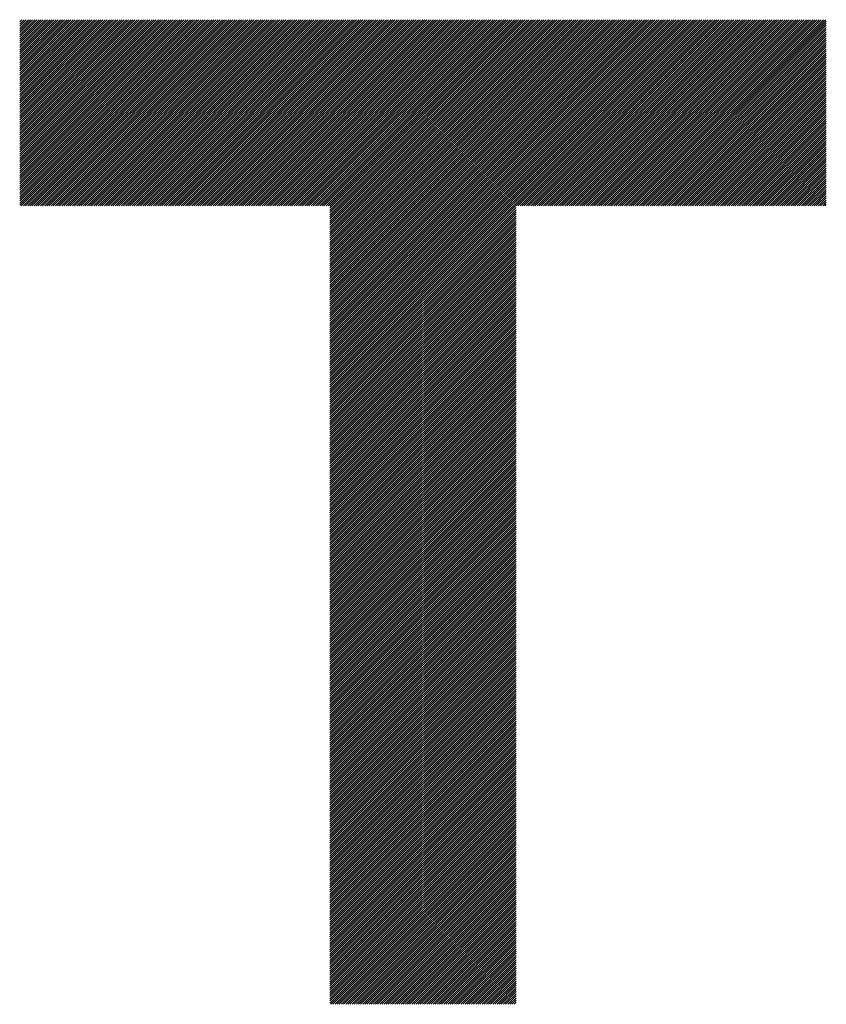
# Model space of a CAD drawing. Units: millimetres. Extents: x -513 to 571, y -393 to 372.
# Drawn here: x -438 to -402, y -313 to -269 of the extents above; entities that cross this region are included whole.
import ezdxf

# ---------------------------------------------------------------- set-up
doc = ezdxf.new("R2010")
doc.units = ezdxf.units.MM
doc.layers.add('CAXA0', color=7, linetype='Continuous', lineweight=70)
doc.layers.add('CAXA5', color=4, linetype='Continuous', lineweight=25)

# ---------------------------------------------------------------- blocks, each defined once
blk = doc.blocks.new('CAXBLOCK46')
at = {"layer": 'CAXA0', "color": 0, "linetype": 'Continuous', "lineweight": 25}
for p, q in [((-438.003, -277.222), (-429.792, -269.012)), ((-438.003, -277.128), (-429.886, -269.012)), ((-438.003, -277.034), (-429.98, -269.012)), ((-438.003, -276.94), (-430.075, -269.012)), ((-438.003, -276.845), (-430.169, -269.012)), ((-438.003, -276.751), (-430.263, -269.012)), ((-438.003, -276.657), (-430.358, -269.012)), ((-438.003, -276.562), (-430.452, -269.012)), ((-438.003, -276.468), (-430.546, -269.012)), ((-438.003, -276.374), (-430.641, -269.012)), ((-438.003, -276.279), (-430.735, -269.012)), ((-438.003, -276.185), (-430.829, -269.012)), ((-438.003, -276.091), (-430.923, -269.012)), ((-438.003, -275.997), (-431.018, -269.012)), ((-438.003, -275.902), (-431.112, -269.012)), ((-438.003, -275.808), (-431.206, -269.012)), ((-438.003, -275.714), (-431.301, -269.012)), ((-438.003, -275.619), (-431.395, -269.012)), ((-438.003, -275.525), (-431.489, -269.012)), ((-438.003, -275.431), (-431.584, -269.012)), ((-438.003, -275.337), (-431.678, -269.012)), ((-438.003, -275.242), (-431.772, -269.012)), ((-438.003, -275.148), (-431.866, -269.012)), ((-438.003, -275.054), (-431.961, -269.012)), ((-438.003, -274.959), (-432.055, -269.012)), ((-438.003, -274.865), (-432.149, -269.012)), ((-438.003, -274.771), (-432.244, -269.012)), ((-438.003, -274.676), (-432.338, -269.012)), ((-438.003, -274.582), (-432.432, -269.012)), ((-438.003, -274.488), (-432.527, -269.012)), ((-438.003, -274.394), (-432.621, -269.012)), ((-438.003, -274.299), (-432.715, -269.012)), ((-438.003, -274.205), (-432.809, -269.012)), ((-438.003, -274.111), (-432.904, -269.012)), ((-438.003, -274.016), (-432.998, -269.012)), ((-438.003, -273.922), (-433.092, -269.012)), ((-438.003, -273.828), (-433.187, -269.012)), ((-438.003, -273.733), (-433.281, -269.012)), ((-438.003, -273.639), (-433.375, -269.012)), ((-438.003, -273.545), (-433.47, -269.012)), ((-438.003, -273.451), (-433.564, -269.012)), ((-438.003, -273.356), (-433.658, -269.012)), ((-438.003, -273.262), (-433.752, -269.012)), ((-438.003, -273.168), (-433.847, -269.012)), ((-438.003, -273.073), (-433.941, -269.012)), ((-438.003, -272.979), (-434.035, -269.012)), ((-438.003, -272.885), (-434.13, -269.012)), ((-438.003, -272.79), (-434.224, -269.012)), ((-438.003, -272.696), (-434.318, -269.012)), ((-438.003, -272.602), (-434.413, -269.012)), ((-438.003, -272.508), (-434.507, -269.012)), ((-438.003, -272.413), (-434.601, -269.012)), ((-438.003, -272.319), (-434.695, -269.012)), ((-438.003, -272.225), (-434.79, -269.012)), ((-438.003, -272.13), (-434.884, -269.012)), ((-438.003, -272.036), (-434.978, -269.012)), ((-438.003, -271.942), (-435.073, -269.012)), ((-438.003, -271.847), (-435.167, -269.012)), ((-438.003, -271.753), (-435.261, -269.012)), ((-438.003, -271.659), (-435.356, -269.012)), ((-438.003, -271.565), (-435.45, -269.012)), ((-438.003, -271.47), (-435.544, -269.012)), ((-438.003, -271.376), (-435.638, -269.012)), ((-438.003, -271.282), (-435.733, -269.012)), ((-438.003, -271.187), (-435.827, -269.012)), ((-438.003, -271.093), (-435.921, -269.012)), ((-438.003, -270.999), (-436.016, -269.012)), ((-438.003, -270.904), (-436.11, -269.012)), ((-438.003, -270.81), (-436.204, -269.012)), ((-438.003, -270.716), (-436.299, -269.012)), ((-438.003, -270.622), (-436.393, -269.012)), ((-438.003, -270.527), (-436.487, -269.012)), ((-438.003, -270.433), (-436.581, -269.012)), ((-438.003, -270.339), (-436.676, -269.012)), ((-438.003, -270.244), (-436.77, -269.012)), ((-438.003, -270.15), (-436.864, -269.012)), ((-438.003, -270.056), (-436.959, -269.012)), ((-438.003, -269.961), (-437.053, -269.012)), ((-438.003, -269.867), (-437.147, -269.012)), ((-438.003, -269.773), (-437.241, -269.012)), ((-438.003, -269.679), (-437.336, -269.012)), ((-438.003, -269.584), (-437.43, -269.012)), ((-438.003, -269.49), (-437.524, -269.012)), ((-438.003, -269.396), (-437.619, -269.012)), ((-438.003, -269.301), (-437.713, -269.012)), ((-438.003, -269.207), (-437.807, -269.012)), ((-438.003, -269.113), (-437.902, -269.012)), ((-438.003, -269.018), (-437.996, -269.012)), ((-437.933, -277.247), (-429.698, -269.012)), ((-437.839, -277.247), (-429.603, -269.012)), ((-437.744, -277.247), (-429.509, -269.012)), ((-437.65, -277.247), (-429.415, -269.012)), ((-437.556, -277.247), (-429.32, -269.012)), ((-437.461, -277.247), (-429.226, -269.012)), ((-437.367, -277.247), (-429.132, -269.012)), ((-437.273, -277.247), (-429.037, -269.012)), ((-437.179, -277.247), (-428.943, -269.012)), ((-437.084, -277.247), (-428.849, -269.012)), ((-436.99, -277.247), (-428.755, -269.012)), ((-436.896, -277.247), (-428.66, -269.012)), ((-436.801, -277.247), (-428.566, -269.012)), ((-436.707, -277.247), (-428.472, -269.012)), ((-436.613, -277.247), (-428.377, -269.012)), ((-436.518, -277.247), (-428.283, -269.012)), ((-436.424, -277.247), (-428.189, -269.012)), ((-436.33, -277.247), (-428.094, -269.012)), ((-436.236, -277.247), (-428, -269.012)), ((-436.141, -277.247), (-427.906, -269.012)), ((-436.047, -277.247), (-427.812, -269.012)), ((-435.953, -277.247), (-427.717, -269.012)), ((-435.858, -277.247), (-427.623, -269.012)), ((-435.764, -277.247), (-427.529, -269.012)), ((-435.67, -277.247), (-427.434, -269.012)), ((-435.576, -277.247), (-427.34, -269.012)), ((-435.481, -277.247), (-427.246, -269.012)), ((-435.387, -277.247), (-427.151, -269.012)), ((-435.293, -277.247), (-427.057, -269.012)), ((-435.198, -277.247), (-426.963, -269.012)), ((-435.104, -277.247), (-426.869, -269.012)), ((-435.01, -277.247), (-426.774, -269.012)), ((-434.915, -277.247), (-426.68, -269.012)), ((-434.821, -277.247), (-426.586, -269.012)), ((-434.727, -277.247), (-426.491, -269.012)), ((-434.633, -277.247), (-426.397, -269.012)), ((-434.538, -277.247), (-426.303, -269.012)), ((-434.444, -277.247), (-426.208, -269.012)), ((-434.35, -277.247), (-426.114, -269.012)), ((-434.255, -277.247), (-426.02, -269.012)), ((-434.161, -277.247), (-425.926, -269.012)), ((-434.067, -277.247), (-425.831, -269.012)), ((-433.972, -277.247), (-425.737, -269.012)), ((-433.878, -277.247), (-425.643, -269.012)), ((-433.784, -277.247), (-425.548, -269.012)), ((-433.69, -277.247), (-425.454, -269.012)), ((-433.595, -277.247), (-425.36, -269.012)), ((-433.501, -277.247), (-425.265, -269.012)), ((-433.407, -277.247), (-425.171, -269.012)), ((-433.312, -277.247), (-425.077, -269.012)), ((-433.218, -277.247), (-424.983, -269.012)), ((-433.124, -277.247), (-424.888, -269.012)), ((-433.029, -277.247), (-424.794, -269.012)), ((-432.935, -277.247), (-424.7, -269.012)), ((-432.841, -277.247), (-424.605, -269.012)), ((-432.747, -277.247), (-424.511, -269.012)), ((-432.652, -277.247), (-424.417, -269.012)), ((-432.558, -277.247), (-424.323, -269.012)), ((-432.464, -277.247), (-424.228, -269.012)), ((-432.369, -277.247), (-424.134, -269.012)), ((-432.275, -277.247), (-424.04, -269.012)), ((-432.181, -277.247), (-423.945, -269.012)), ((-432.086, -277.247), (-423.851, -269.012)), ((-431.992, -277.247), (-423.757, -269.012)), ((-431.898, -277.247), (-423.662, -269.012)), ((-431.804, -277.247), (-423.568, -269.012)), ((-431.709, -277.247), (-423.474, -269.012)), ((-431.615, -277.247), (-423.38, -269.012)), ((-431.521, -277.247), (-423.285, -269.012)), ((-431.426, -277.247), (-423.191, -269.012)), ((-431.332, -277.247), (-423.097, -269.012)), ((-431.238, -277.247), (-423.002, -269.012)), ((-431.143, -277.247), (-422.908, -269.012)), ((-431.049, -277.247), (-422.814, -269.012)), ((-430.955, -277.247), (-422.719, -269.012)), ((-430.861, -277.247), (-422.625, -269.012)), ((-430.766, -277.247), (-422.531, -269.012)), ((-430.672, -277.247), (-422.437, -269.012)), ((-430.578, -277.247), (-422.342, -269.012)), ((-430.483, -277.247), (-422.248, -269.012)), ((-430.389, -277.247), (-422.154, -269.012)), ((-430.295, -277.247), (-422.059, -269.012)), ((-430.2, -277.247), (-421.965, -269.012)), ((-430.106, -277.247), (-421.871, -269.012)), ((-430.012, -277.247), (-421.776, -269.012)), ((-429.918, -277.247), (-421.682, -269.012)), ((-429.823, -277.247), (-421.588, -269.012)), ((-429.729, -277.247), (-421.494, -269.012)), ((-429.635, -277.247), (-421.399, -269.012)), ((-429.54, -277.247), (-421.305, -269.012)), ((-429.446, -277.247), (-421.211, -269.012)), ((-429.352, -277.247), (-421.116, -269.012)), ((-429.257, -277.247), (-421.022, -269.012)), ((-429.163, -277.247), (-420.928, -269.012)), ((-429.069, -277.247), (-420.833, -269.012)), ((-428.975, -277.247), (-420.739, -269.012)), ((-428.88, -277.247), (-420.645, -269.012)), ((-428.786, -277.247), (-420.551, -269.012)), ((-428.692, -277.247), (-420.456, -269.012)), ((-428.597, -277.247), (-420.362, -269.012)), ((-428.503, -277.247), (-420.268, -269.012)), ((-428.409, -277.247), (-420.173, -269.012)), ((-428.314, -277.247), (-420.079, -269.012)), ((-428.22, -277.247), (-419.985, -269.012)), ((-428.126, -277.247), (-419.89, -269.012)), ((-428.032, -277.247), (-419.796, -269.012)), ((-427.937, -277.247), (-419.702, -269.012)), ((-427.843, -277.247), (-419.608, -269.012)), ((-427.749, -277.247), (-419.513, -269.012)), ((-427.654, -277.247), (-419.419, -269.012)), ((-427.56, -277.247), (-419.325, -269.012)), ((-427.466, -277.247), (-419.23, -269.012)), ((-427.371, -277.247), (-419.136, -269.012)), ((-427.277, -277.247), (-419.042, -269.012)), ((-427.183, -277.247), (-418.947, -269.012)), ((-427.089, -277.247), (-418.853, -269.012)), ((-426.994, -277.247), (-418.759, -269.012)), ((-426.9, -277.247), (-418.665, -269.012)), ((-426.806, -277.247), (-418.57, -269.012)), ((-426.711, -277.247), (-418.476, -269.012)), ((-426.617, -277.247), (-418.382, -269.012)), ((-426.523, -277.247), (-418.287, -269.012)), ((-426.428, -277.247), (-418.193, -269.012)), ((-426.334, -277.247), (-418.099, -269.012)), ((-426.24, -277.247), (-418.004, -269.012)), ((-426.146, -277.247), (-417.91, -269.012)), ((-426.051, -277.247), (-417.816, -269.012)), ((-425.957, -277.247), (-417.722, -269.012)), ((-425.863, -277.247), (-417.627, -269.012)), ((-425.768, -277.247), (-417.533, -269.012)), ((-425.674, -277.247), (-417.439, -269.012)), ((-425.58, -277.247), (-417.344, -269.012)), ((-425.485, -277.247), (-417.25, -269.012)), ((-425.391, -277.247), (-417.156, -269.012)), ((-425.297, -277.247), (-417.061, -269.012)), ((-425.203, -277.247), (-416.967, -269.012)), ((-425.108, -277.247), (-416.873, -269.012)), ((-425.014, -277.247), (-416.779, -269.012)), ((-424.92, -277.247), (-416.684, -269.012)), ((-424.825, -277.247), (-416.59, -269.012)), ((-424.731, -277.247), (-416.496, -269.012)), ((-424.637, -277.247), (-416.401, -269.012)), ((-424.542, -277.247), (-416.307, -269.012)), ((-424.448, -277.247), (-416.213, -269.012)), ((-424.354, -277.247), (-416.118, -269.012)), ((-424.277, -285.469), (-407.82, -269.012)), ((-424.277, -285.374), (-407.914, -269.012)), ((-424.277, -285.28), (-408.009, -269.012)), ((-424.277, -285.186), (-408.103, -269.012)), ((-424.277, -285.091), (-408.197, -269.012)), ((-424.277, -284.997), (-408.292, -269.012)), ((-424.277, -284.903), (-408.386, -269.012)), ((-424.277, -284.808), (-408.48, -269.012)), ((-424.277, -284.714), (-408.575, -269.012)), ((-424.277, -284.62), (-408.669, -269.012)), ((-424.277, -284.526), (-408.763, -269.012)), ((-424.277, -284.431), (-408.857, -269.012)), ((-424.277, -284.337), (-408.952, -269.012)), ((-424.277, -284.243), (-409.046, -269.012)), ((-424.277, -284.148), (-409.14, -269.012)), ((-424.277, -284.054), (-409.235, -269.012)), ((-424.277, -283.96), (-409.329, -269.012)), ((-424.277, -283.865), (-409.423, -269.012)), ((-424.277, -283.771), (-409.518, -269.012)), ((-424.277, -283.677), (-409.612, -269.012)), ((-424.277, -283.583), (-409.706, -269.012)), ((-424.277, -283.488), (-409.8, -269.012)), ((-424.277, -283.394), (-409.895, -269.012)), ((-424.277, -283.3), (-409.989, -269.012)), ((-424.277, -283.205), (-410.083, -269.012)), ((-424.277, -283.111), (-410.178, -269.012)), ((-424.277, -283.017), (-410.272, -269.012)), ((-424.277, -282.922), (-410.366, -269.012)), ((-424.277, -282.828), (-410.461, -269.012)), ((-424.277, -282.734), (-410.555, -269.012)), ((-424.277, -282.64), (-410.649, -269.012)), ((-424.277, -282.545), (-410.743, -269.012)), ((-424.277, -282.451), (-410.838, -269.012)), ((-424.277, -282.357), (-410.932, -269.012)), ((-424.277, -282.262), (-411.026, -269.012)), ((-424.277, -282.168), (-411.121, -269.012)), ((-424.277, -282.074), (-411.215, -269.012)), ((-424.277, -281.979), (-411.309, -269.012)), ((-424.277, -281.885), (-411.404, -269.012)), ((-424.277, -281.791), (-411.498, -269.012)), ((-424.277, -281.697), (-411.592, -269.012)), ((-424.277, -281.602), (-411.686, -269.012)), ((-424.277, -281.508), (-411.781, -269.012)), ((-424.277, -281.414), (-411.875, -269.012)), ((-424.277, -281.319), (-411.969, -269.012)), ((-424.277, -281.225), (-412.064, -269.012)), ((-424.277, -281.131), (-412.158, -269.012)), ((-424.277, -281.036), (-412.252, -269.012)), ((-424.277, -280.942), (-412.347, -269.012)), ((-424.277, -280.848), (-412.441, -269.012)), ((-424.277, -280.754), (-412.535, -269.012)), ((-424.277, -280.659), (-412.629, -269.012)), ((-424.277, -280.565), (-412.724, -269.012)), ((-424.277, -280.471), (-412.818, -269.012)), ((-424.277, -280.376), (-412.912, -269.012)), ((-424.277, -280.282), (-413.007, -269.012)), ((-424.277, -280.188), (-413.101, -269.012)), ((-424.277, -280.093), (-413.195, -269.012)), ((-424.277, -279.999), (-413.289, -269.012)), ((-424.277, -279.905), (-413.384, -269.012)), ((-424.277, -279.811), (-413.478, -269.012)), ((-424.277, -279.716), (-413.572, -269.012)), ((-424.277, -279.622), (-413.667, -269.012)), ((-424.277, -279.528), (-413.761, -269.012)), ((-424.277, -279.433), (-413.855, -269.012)), ((-424.277, -279.339), (-413.95, -269.012)), ((-424.277, -279.245), (-414.044, -269.012)), ((-424.277, -279.15), (-414.138, -269.012)), ((-424.277, -279.056), (-414.232, -269.012)), ((-424.277, -278.962), (-414.327, -269.012)), ((-424.277, -278.868), (-414.421, -269.012)), ((-424.277, -278.773), (-414.515, -269.012)), ((-424.277, -278.679), (-414.61, -269.012)), ((-424.277, -278.585), (-414.704, -269.012)), ((-424.277, -278.49), (-414.798, -269.012)), ((-424.277, -278.396), (-414.893, -269.012)), ((-424.277, -278.302), (-414.987, -269.012)), ((-424.277, -278.207), (-415.081, -269.012)), ((-424.277, -278.113), (-415.175, -269.012)), ((-424.277, -278.019), (-415.27, -269.012)), ((-424.277, -277.925), (-415.364, -269.012)), ((-424.277, -277.83), (-415.458, -269.012)), ((-424.277, -277.736), (-415.553, -269.012)), ((-424.277, -277.642), (-415.647, -269.012)), ((-424.277, -277.547), (-415.741, -269.012)), ((-424.277, -277.453), (-415.836, -269.012)), ((-424.277, -277.359), (-415.93, -269.012)), ((-424.277, -277.264), (-416.024, -269.012)), ((-415.961, -277.247), (-407.726, -269.012)), ((-415.867, -277.247), (-407.632, -269.012)), ((-415.773, -277.247), (-407.537, -269.012)), ((-415.678, -277.247), (-407.443, -269.012)), ((-415.584, -277.247), (-407.349, -269.012)), ((-415.49, -277.247), (-407.254, -269.012)), ((-415.395, -277.247), (-407.16, -269.012)), ((-415.301, -277.247), (-407.066, -269.012)), ((-415.207, -277.247), (-406.971, -269.012)), ((-415.113, -277.247), (-406.877, -269.012)), ((-415.018, -277.247), (-406.783, -269.012)), ((-414.924, -277.247), (-406.689, -269.012)), ((-414.83, -277.247), (-406.594, -269.012)), ((-414.735, -277.247), (-406.5, -269.012)), ((-414.641, -277.247), (-406.406, -269.012)), ((-414.547, -277.247), (-406.311, -269.012)), ((-414.452, -277.247), (-406.217, -269.012)), ((-414.358, -277.247), (-406.123, -269.012)), ((-414.264, -277.247), (-406.028, -269.012)), ((-414.17, -277.247), (-405.934, -269.012)), ((-414.075, -277.247), (-405.84, -269.012)), ((-413.981, -277.247), (-405.746, -269.012)), ((-413.887, -277.247), (-405.651, -269.012)), ((-413.792, -277.247), (-405.557, -269.012)), ((-413.698, -277.247), (-405.463, -269.012)), ((-413.604, -277.247), (-405.368, -269.012)), ((-413.509, -277.247), (-405.274, -269.012)), ((-413.415, -277.247), (-405.18, -269.012)), ((-413.321, -277.247), (-405.085, -269.012)), ((-413.227, -277.247), (-404.991, -269.012)), ((-413.132, -277.247), (-404.897, -269.012)), ((-413.038, -277.247), (-404.803, -269.012)), ((-412.944, -277.247), (-404.708, -269.012)), ((-412.849, -277.247), (-404.614, -269.012)), ((-412.755, -277.247), (-404.52, -269.012)), ((-412.661, -277.247), (-404.425, -269.012)), ((-412.566, -277.247), (-404.331, -269.012)), ((-412.472, -277.247), (-404.237, -269.012)), ((-412.378, -277.247), (-404.142, -269.012)), ((-412.284, -277.247), (-404.048, -269.012)), ((-412.189, -277.247), (-403.954, -269.012)), ((-412.095, -277.247), (-403.86, -269.012)), ((-412.001, -277.247), (-403.765, -269.012)), ((-411.906, -277.247), (-403.671, -269.012)), ((-411.812, -277.247), (-403.577, -269.012)), ((-411.718, -277.247), (-403.482, -269.012)), ((-411.624, -277.247), (-403.388, -269.012)), ((-411.529, -277.247), (-403.294, -269.012)), ((-411.435, -277.247), (-403.199, -269.012)), ((-411.341, -277.247), (-403.105, -269.012)), ((-411.246, -277.247), (-403.011, -269.012)), ((-411.152, -277.247), (-402.917, -269.012)), ((-411.058, -277.247), (-402.822, -269.012)), ((-410.963, -277.247), (-402.728, -269.012)), ((-410.869, -277.247), (-402.634, -269.012)), ((-410.775, -277.247), (-402.539, -269.012)), ((-410.681, -277.247), (-402.445, -269.012)), ((-410.586, -277.247), (-402.351, -269.012)), ((-410.492, -277.247), (-402.316, -269.071)), ((-410.398, -277.247), (-402.316, -269.165)), ((-410.303, -277.247), (-402.316, -269.26)), ((-410.209, -277.247), (-402.316, -269.354)), ((-410.115, -277.247), (-402.316, -269.448)), ((-410.02, -277.247), (-402.316, -269.543)), ((-409.926, -277.247), (-402.316, -269.637)), ((-409.832, -277.247), (-402.316, -269.731)), ((-409.738, -277.247), (-402.316, -269.825)), ((-409.643, -277.247), (-402.316, -269.92)), ((-409.549, -277.247), (-402.316, -270.014)), ((-409.455, -277.247), (-402.316, -270.108)), ((-409.36, -277.247), (-402.316, -270.203)), ((-409.266, -277.247), (-402.316, -270.297)), ((-409.172, -277.247), (-402.316, -270.391)), ((-409.077, -277.247), (-402.316, -270.486)), ((-408.983, -277.247), (-402.316, -270.58)), ((-408.889, -277.247), (-402.316, -270.674)), ((-408.795, -277.247), (-402.316, -270.768)), ((-408.7, -277.247), (-402.316, -270.863)), ((-408.606, -277.247), (-402.316, -270.957)), ((-408.512, -277.247), (-402.316, -271.051)), ((-408.417, -277.247), (-402.316, -271.146)), ((-408.323, -277.247), (-402.316, -271.24)), ((-408.229, -277.247), (-402.316, -271.334)), ((-408.134, -277.247), (-402.316, -271.428)), ((-408.04, -277.247), (-402.316, -271.523)), ((-407.946, -277.247), (-402.316, -271.617)), ((-407.852, -277.247), (-402.316, -271.711)), ((-407.757, -277.247), (-402.316, -271.806)), ((-407.663, -277.247), (-402.316, -271.9)), ((-407.569, -277.247), (-402.316, -271.994)), ((-407.474, -277.247), (-402.316, -272.089)), ((-407.38, -277.247), (-402.316, -272.183)), ((-407.286, -277.247), (-402.316, -272.277)), ((-407.191, -277.247), (-402.316, -272.371)), ((-407.097, -277.247), (-402.316, -272.466)), ((-407.003, -277.247), (-402.316, -272.56)), ((-406.909, -277.247), (-402.316, -272.654)), ((-406.814, -277.247), (-402.316, -272.749)), ((-406.72, -277.247), (-402.316, -272.843)), ((-406.626, -277.247), (-402.316, -272.937)), ((-406.531, -277.247), (-402.316, -273.032)), ((-406.437, -277.247), (-402.316, -273.126)), ((-406.343, -277.247), (-402.316, -273.22)), ((-406.248, -277.247), (-402.316, -273.314)), ((-406.154, -277.247), (-402.316, -273.409)), ((-406.06, -277.247), (-402.316, -273.503)), ((-405.966, -277.247), (-402.316, -273.597)), ((-405.871, -277.247), (-402.316, -273.692)), ((-405.777, -277.247), (-402.316, -273.786)), ((-405.683, -277.247), (-402.316, -273.88)), ((-405.588, -277.247), (-402.316, -273.975)), ((-405.494, -277.247), (-402.316, -274.069)), ((-405.4, -277.247), (-402.316, -274.163)), ((-405.305, -277.247), (-402.316, -274.257)), ((-405.211, -277.247), (-402.316, -274.352)), ((-405.117, -277.247), (-402.316, -274.446)), ((-405.023, -277.247), (-402.316, -274.54)), ((-404.928, -277.247), (-402.316, -274.635)), ((-404.834, -277.247), (-402.316, -274.729)), ((-404.74, -277.247), (-402.316, -274.823)), ((-404.645, -277.247), (-402.316, -274.918)), ((-404.551, -277.247), (-402.316, -275.012)), ((-404.457, -277.247), (-402.316, -275.106)), ((-404.362, -277.247), (-402.316, -275.2)), ((-404.268, -277.247), (-402.316, -275.295)), ((-404.174, -277.247), (-402.316, -275.389)), ((-404.08, -277.247), (-402.316, -275.483)), ((-403.985, -277.247), (-402.316, -275.578)), ((-403.891, -277.247), (-402.316, -275.672)), ((-403.797, -277.247), (-402.316, -275.766)), ((-403.702, -277.247), (-402.316, -275.861)), ((-403.608, -277.247), (-402.316, -275.955)), ((-403.514, -277.247), (-402.316, -276.049)), ((-403.419, -277.247), (-402.316, -276.143)), ((-403.325, -277.247), (-402.316, -276.238)), ((-403.231, -277.247), (-402.316, -276.332)), ((-403.137, -277.247), (-402.316, -276.426)), ((-403.042, -277.247), (-402.316, -276.521)), ((-402.948, -277.247), (-402.316, -276.615)), ((-402.854, -277.247), (-402.316, -276.709)), ((-402.759, -277.247), (-402.316, -276.804)), ((-402.665, -277.247), (-402.316, -276.898)), ((-402.571, -277.247), (-402.316, -276.992)), ((-402.476, -277.247), (-402.316, -277.086)), ((-424.277, -285.563), (-416.042, -277.327)), ((-424.277, -285.657), (-416.042, -277.422)), ((-424.277, -285.751), (-416.042, -277.516)), ((-402.382, -277.247), (-402.316, -277.181)), ((-424.277, -285.846), (-416.042, -277.61)), ((-424.277, -285.94), (-416.042, -277.705)), ((-424.277, -286.034), (-416.042, -277.799)), ((-424.277, -286.129), (-416.042, -277.893)), ((-424.277, -286.223), (-416.042, -277.987)), ((-424.277, -286.317), (-416.042, -278.082)), ((-424.277, -286.411), (-416.042, -278.176)), ((-424.277, -286.506), (-416.042, -278.27)), ((-424.277, -286.6), (-416.042, -278.365)), ((-424.277, -286.694), (-416.042, -278.459)), ((-424.277, -286.789), (-416.042, -278.553)), ((-424.277, -286.883), (-416.042, -278.648)), ((-424.277, -286.977), (-416.042, -278.742)), ((-424.277, -287.072), (-416.042, -278.836)), ((-424.277, -287.166), (-416.042, -278.93)), ((-424.277, -287.26), (-416.042, -279.025)), ((-424.277, -287.354), (-416.042, -279.119)), ((-424.277, -287.449), (-416.042, -279.213)), ((-424.277, -287.543), (-416.042, -279.308)), ((-424.277, -287.637), (-416.042, -279.402)), ((-424.277, -287.732), (-416.042, -279.496)), ((-424.277, -287.826), (-416.042, -279.591)), ((-424.277, -287.92), (-416.042, -279.685)), ((-424.277, -288.015), (-416.042, -279.779)), ((-424.277, -288.109), (-416.042, -279.873)), ((-424.277, -288.203), (-416.042, -279.968)), ((-424.277, -288.297), (-416.042, -280.062)), ((-424.277, -288.392), (-416.042, -280.156)), ((-424.277, -288.486), (-416.042, -280.251)), ((-424.277, -288.58), (-416.042, -280.345)), ((-424.277, -288.675), (-416.042, -280.439)), ((-424.277, -288.769), (-416.042, -280.534)), ((-424.277, -288.863), (-416.042, -280.628)), ((-424.277, -288.958), (-416.042, -280.722)), ((-424.277, -289.052), (-416.042, -280.816)), ((-424.277, -289.146), (-416.042, -280.911)), ((-424.277, -289.24), (-416.042, -281.005)), ((-424.277, -289.335), (-416.042, -281.099)), ((-424.277, -289.429), (-416.042, -281.194)), ((-424.277, -289.523), (-416.042, -281.288)), ((-424.277, -289.618), (-416.042, -281.382)), ((-424.277, -289.712), (-416.042, -281.477)), ((-424.277, -289.806), (-416.042, -281.571)), ((-424.277, -289.901), (-416.042, -281.665)), ((-424.277, -289.995), (-416.042, -281.759)), ((-424.277, -290.089), (-416.042, -281.854)), ((-424.277, -290.183), (-416.042, -281.948)), ((-424.277, -290.278), (-416.042, -282.042)), ((-424.277, -290.372), (-416.042, -282.137)), ((-424.277, -290.466), (-416.042, -282.231)), ((-424.277, -290.561), (-416.042, -282.325)), ((-424.277, -290.655), (-416.042, -282.42)), ((-424.277, -290.749), (-416.042, -282.514)), ((-424.277, -290.844), (-416.042, -282.608)), ((-424.277, -290.938), (-416.042, -282.702)), ((-424.277, -291.032), (-416.042, -282.797)), ((-424.277, -291.126), (-416.042, -282.891)), ((-424.277, -291.221), (-416.042, -282.985)), ((-424.277, -291.315), (-416.042, -283.08)), ((-424.277, -291.409), (-416.042, -283.174)), ((-424.277, -291.504), (-416.042, -283.268)), ((-424.277, -291.598), (-416.042, -283.363)), ((-424.277, -291.692), (-416.042, -283.457)), ((-424.277, -291.787), (-416.042, -283.551)), ((-424.277, -291.881), (-416.042, -283.645)), ((-424.277, -291.975), (-416.042, -283.74)), ((-424.277, -292.069), (-416.042, -283.834)), ((-424.277, -292.164), (-416.042, -283.928)), ((-424.277, -292.258), (-416.042, -284.023)), ((-424.277, -292.352), (-416.042, -284.117)), ((-424.277, -292.447), (-416.042, -284.211)), ((-424.277, -292.541), (-416.042, -284.306)), ((-424.277, -292.635), (-416.042, -284.4)), ((-424.277, -292.73), (-416.042, -284.494)), ((-424.277, -292.824), (-416.042, -284.588)), ((-424.277, -292.918), (-416.042, -284.683)), ((-424.277, -293.012), (-416.042, -284.777)), ((-424.277, -293.107), (-416.042, -284.871)), ((-424.277, -293.201), (-416.042, -284.966)), ((-424.277, -293.295), (-416.042, -285.06)), ((-424.277, -293.39), (-416.042, -285.154)), ((-424.277, -293.484), (-416.042, -285.249)), ((-424.277, -293.578), (-416.042, -285.343)), ((-424.277, -293.673), (-416.042, -285.437)), ((-424.277, -293.767), (-416.042, -285.531)), ((-424.277, -293.861), (-416.042, -285.626)), ((-424.277, -293.955), (-416.042, -285.72)), ((-424.277, -294.05), (-416.042, -285.814)), ((-424.277, -294.144), (-416.042, -285.909)), ((-424.277, -294.238), (-416.042, -286.003)), ((-424.277, -294.333), (-416.042, -286.097)), ((-424.277, -294.427), (-416.042, -286.192)), ((-424.277, -294.521), (-416.042, -286.286)), ((-424.277, -294.616), (-416.042, -286.38)), ((-424.277, -294.71), (-416.042, -286.474)), ((-424.277, -294.804), (-416.042, -286.569)), ((-424.277, -294.898), (-416.042, -286.663)), ((-424.277, -294.993), (-416.042, -286.757)), ((-424.277, -295.087), (-416.042, -286.852)), ((-424.277, -295.181), (-416.042, -286.946)), ((-424.277, -295.276), (-416.042, -287.04)), ((-424.277, -295.37), (-416.042, -287.134)), ((-424.277, -295.464), (-416.042, -287.229)), ((-424.277, -295.559), (-416.042, -287.323)), ((-424.277, -295.653), (-416.042, -287.417)), ((-424.277, -295.747), (-416.042, -287.512)), ((-424.277, -295.841), (-416.042, -287.606)), ((-424.277, -295.936), (-416.042, -287.7)), ((-424.277, -296.03), (-416.042, -287.795)), ((-424.277, -296.124), (-416.042, -287.889)), ((-424.277, -296.219), (-416.042, -287.983)), ((-424.277, -296.313), (-416.042, -288.077)), ((-424.277, -296.407), (-416.042, -288.172)), ((-424.277, -296.502), (-416.042, -288.266)), ((-424.277, -296.596), (-416.042, -288.36)), ((-424.277, -296.69), (-416.042, -288.455)), ((-424.277, -296.784), (-416.042, -288.549)), ((-424.277, -296.879), (-416.042, -288.643)), ((-424.277, -296.973), (-416.042, -288.738)), ((-424.277, -297.067), (-416.042, -288.832)), ((-424.277, -297.162), (-416.042, -288.926)), ((-424.277, -297.256), (-416.042, -289.02)), ((-424.277, -297.35), (-416.042, -289.115)), ((-424.277, -297.445), (-416.042, -289.209)), ((-424.277, -297.539), (-416.042, -289.303)), ((-424.277, -297.633), (-416.042, -289.398)), ((-424.277, -297.727), (-416.042, -289.492)), ((-424.277, -297.822), (-416.042, -289.586)), ((-424.277, -297.916), (-416.042, -289.681)), ((-424.277, -298.01), (-416.042, -289.775)), ((-424.277, -298.105), (-416.042, -289.869)), ((-424.277, -298.199), (-416.042, -289.963)), ((-424.277, -298.293), (-416.042, -290.058)), ((-424.277, -298.387), (-416.042, -290.152)), ((-424.277, -298.482), (-416.042, -290.246)), ((-424.277, -298.576), (-416.042, -290.341)), ((-424.277, -298.67), (-416.042, -290.435)), ((-424.277, -298.765), (-416.042, -290.529)), ((-424.277, -298.859), (-416.042, -290.624)), ((-424.277, -298.953), (-416.042, -290.718)), ((-424.277, -299.048), (-416.042, -290.812)), ((-424.277, -299.142), (-416.042, -290.906)), ((-424.277, -299.236), (-416.042, -291.001)), ((-424.277, -299.33), (-416.042, -291.095)), ((-424.277, -299.425), (-416.042, -291.189)), ((-424.277, -299.519), (-416.042, -291.284)), ((-424.277, -299.613), (-416.042, -291.378)), ((-424.277, -299.708), (-416.042, -291.472)), ((-424.277, -299.802), (-416.042, -291.567)), ((-424.277, -299.896), (-416.042, -291.661)), ((-424.277, -299.991), (-416.042, -291.755)), ((-424.277, -300.085), (-416.042, -291.849)), ((-424.277, -300.179), (-416.042, -291.944)), ((-424.277, -300.273), (-416.042, -292.038)), ((-424.277, -300.368), (-416.042, -292.132)), ((-424.277, -300.462), (-416.042, -292.227)), ((-424.277, -300.556), (-416.042, -292.321)), ((-424.277, -300.651), (-416.042, -292.415)), ((-424.277, -300.745), (-416.042, -292.51)), ((-424.277, -300.839), (-416.042, -292.604)), ((-424.277, -300.934), (-416.042, -292.698)), ((-424.277, -301.028), (-416.042, -292.792)), ((-424.277, -301.122), (-416.042, -292.887)), ((-424.277, -301.216), (-416.042, -292.981)), ((-424.277, -301.311), (-416.042, -293.075)), ((-424.277, -301.405), (-416.042, -293.17)), ((-424.277, -301.499), (-416.042, -293.264)), ((-424.277, -301.594), (-416.042, -293.358)), ((-424.277, -301.688), (-416.042, -293.453)), ((-424.277, -301.782), (-416.042, -293.547)), ((-424.277, -301.877), (-416.042, -293.641)), ((-424.277, -301.971), (-416.042, -293.735)), ((-424.277, -302.065), (-416.042, -293.83)), ((-424.277, -302.159), (-416.042, -293.924)), ((-424.277, -302.254), (-416.042, -294.018)), ((-424.277, -302.348), (-416.042, -294.113)), ((-424.277, -302.442), (-416.042, -294.207)), ((-424.277, -302.537), (-416.042, -294.301)), ((-424.277, -302.631), (-416.042, -294.396)), ((-424.277, -302.725), (-416.042, -294.49)), ((-424.277, -302.82), (-416.042, -294.584)), ((-424.277, -302.914), (-416.042, -294.678)), ((-424.277, -303.008), (-416.042, -294.773)), ((-424.277, -303.102), (-416.042, -294.867)), ((-424.277, -303.197), (-416.042, -294.961)), ((-424.277, -303.291), (-416.042, -295.056)), ((-424.277, -303.385), (-416.042, -295.15)), ((-424.277, -303.48), (-416.042, -295.244)), ((-424.277, -303.574), (-416.042, -295.339)), ((-424.277, -303.668), (-416.042, -295.433)), ((-424.277, -303.763), (-416.042, -295.527)), ((-424.277, -303.857), (-416.042, -295.621)), ((-424.277, -303.951), (-416.042, -295.716)), ((-424.277, -304.045), (-416.042, -295.81)), ((-424.277, -304.14), (-416.042, -295.904)), ((-424.277, -304.234), (-416.042, -295.999)), ((-424.277, -304.328), (-416.042, -296.093)), ((-424.277, -304.423), (-416.042, -296.187)), ((-424.277, -304.517), (-416.042, -296.282)), ((-424.277, -304.611), (-416.042, -296.376)), ((-424.277, -304.706), (-416.042, -296.47)), ((-424.277, -304.8), (-416.042, -296.564)), ((-424.277, -304.894), (-416.042, -296.659)), ((-424.277, -304.988), (-416.042, -296.753)), ((-424.277, -305.083), (-416.042, -296.847)), ((-424.277, -305.177), (-416.042, -296.942)), ((-424.277, -305.271), (-416.042, -297.036)), ((-424.277, -305.366), (-416.042, -297.13)), ((-424.277, -305.46), (-416.042, -297.225)), ((-424.277, -305.554), (-416.042, -297.319)), ((-424.277, -305.649), (-416.042, -297.413)), ((-424.277, -305.743), (-416.042, -297.507)), ((-424.277, -305.837), (-416.042, -297.602)), ((-424.277, -305.931), (-416.042, -297.696)), ((-424.277, -306.026), (-416.042, -297.79)), ((-424.277, -306.12), (-416.042, -297.885)), ((-424.277, -306.214), (-416.042, -297.979)), ((-424.277, -306.309), (-416.042, -298.073)), ((-424.277, -306.403), (-416.042, -298.168)), ((-424.277, -306.497), (-416.042, -298.262)), ((-424.277, -306.592), (-416.042, -298.356)), ((-424.277, -306.686), (-416.042, -298.45)), ((-424.277, -306.78), (-416.042, -298.545)), ((-424.277, -306.874), (-416.042, -298.639)), ((-424.277, -306.969), (-416.042, -298.733)), ((-424.277, -307.063), (-416.042, -298.828)), ((-424.277, -307.157), (-416.042, -298.922)), ((-424.277, -307.252), (-416.042, -299.016)), ((-424.277, -307.346), (-416.042, -299.11)), ((-424.277, -307.44), (-416.042, -299.205)), ((-424.277, -307.535), (-416.042, -299.299)), ((-424.277, -307.629), (-416.042, -299.393)), ((-424.277, -307.723), (-416.042, -299.488)), ((-424.277, -307.817), (-416.042, -299.582)), ((-424.277, -307.912), (-416.042, -299.676)), ((-424.277, -308.006), (-416.042, -299.771)), ((-424.277, -308.1), (-416.042, -299.865)), ((-424.277, -308.195), (-416.042, -299.959)), ((-424.277, -308.289), (-416.042, -300.053)), ((-424.277, -308.383), (-416.042, -300.148)), ((-424.277, -308.478), (-416.042, -300.242)), ((-424.277, -308.572), (-416.042, -300.336)), ((-424.277, -308.666), (-416.042, -300.431)), ((-424.277, -308.76), (-416.042, -300.525)), ((-424.277, -308.855), (-416.042, -300.619)), ((-424.277, -308.949), (-416.042, -300.714)), ((-424.277, -309.043), (-416.042, -300.808)), ((-424.277, -309.138), (-416.042, -300.902)), ((-424.277, -309.232), (-416.042, -300.996)), ((-424.277, -309.326), (-416.042, -301.091)), ((-424.277, -309.421), (-416.042, -301.185)), ((-424.277, -309.515), (-416.042, -301.279)), ((-424.277, -309.609), (-416.042, -301.374)), ((-424.277, -309.703), (-416.042, -301.468)), ((-424.277, -309.798), (-416.042, -301.562)), ((-424.277, -309.892), (-416.042, -301.657)), ((-424.277, -309.986), (-416.042, -301.751)), ((-424.277, -310.081), (-416.042, -301.845)), ((-424.277, -310.175), (-416.042, -301.939)), ((-424.277, -310.269), (-416.042, -302.034)), ((-424.277, -310.363), (-416.042, -302.128)), ((-424.277, -310.458), (-416.042, -302.222)), ((-424.277, -310.552), (-416.042, -302.317)), ((-424.277, -310.646), (-416.042, -302.411)), ((-424.277, -310.741), (-416.042, -302.505)), ((-424.277, -310.835), (-416.042, -302.6)), ((-424.277, -310.929), (-416.042, -302.694)), ((-424.277, -311.024), (-416.042, -302.788)), ((-424.277, -311.118), (-416.042, -302.882)), ((-424.277, -311.212), (-416.042, -302.977)), ((-424.277, -311.306), (-416.042, -303.071)), ((-424.277, -311.401), (-416.042, -303.165)), ((-424.277, -311.495), (-416.042, -303.26)), ((-424.277, -311.589), (-416.042, -303.354)), ((-424.277, -311.684), (-416.042, -303.448)), ((-424.277, -311.778), (-416.042, -303.543)), ((-424.277, -311.872), (-416.042, -303.637)), ((-424.277, -311.967), (-416.042, -303.731)), ((-424.277, -312.061), (-416.042, -303.825)), ((-424.277, -312.155), (-416.042, -303.92)), ((-424.277, -312.249), (-416.042, -304.014)), ((-424.277, -312.344), (-416.042, -304.108)), ((-424.277, -312.438), (-416.042, -304.203)), ((-424.277, -312.532), (-416.042, -304.297)), ((-424.24, -312.589), (-416.042, -304.391)), ((-424.145, -312.589), (-416.042, -304.486)), ((-424.051, -312.589), (-416.042, -304.58)), ((-423.957, -312.589), (-416.042, -304.674)), ((-423.863, -312.589), (-416.042, -304.768)), ((-423.768, -312.589), (-416.042, -304.863)), ((-423.674, -312.589), (-416.042, -304.957)), ((-423.58, -312.589), (-416.042, -305.051)), ((-423.485, -312.589), (-416.042, -305.146)), ((-423.391, -312.589), (-416.042, -305.24)), ((-423.297, -312.589), (-416.042, -305.334)), ((-423.202, -312.589), (-416.042, -305.429)), ((-423.108, -312.589), (-416.042, -305.523)), ((-423.014, -312.589), (-416.042, -305.617)), ((-422.92, -312.589), (-416.042, -305.711)), ((-422.825, -312.589), (-416.042, -305.806)), ((-422.731, -312.589), (-416.042, -305.9)), ((-422.637, -312.589), (-416.042, -305.994)), ((-422.542, -312.589), (-416.042, -306.089)), ((-422.448, -312.589), (-416.042, -306.183)), ((-422.354, -312.589), (-416.042, -306.277)), ((-422.259, -312.589), (-416.042, -306.372)), ((-422.165, -312.589), (-416.042, -306.466)), ((-422.071, -312.589), (-416.042, -306.56)), ((-421.977, -312.589), (-416.042, -306.654)), ((-421.882, -312.589), (-416.042, -306.749)), ((-421.788, -312.589), (-416.042, -306.843)), ((-421.694, -312.589), (-416.042, -306.937)), ((-421.599, -312.589), (-416.042, -307.032)), ((-421.505, -312.589), (-416.042, -307.126)), ((-421.411, -312.589), (-416.042, -307.22)), ((-421.316, -312.589), (-416.042, -307.315)), ((-421.222, -312.589), (-416.042, -307.409)), ((-421.128, -312.589), (-416.042, -307.503)), ((-421.034, -312.589), (-416.042, -307.597)), ((-420.939, -312.589), (-416.042, -307.692)), ((-420.845, -312.589), (-416.042, -307.786)), ((-420.751, -312.589), (-416.042, -307.88)), ((-420.656, -312.589), (-416.042, -307.975)), ((-420.562, -312.589), (-416.042, -308.069)), ((-420.468, -312.589), (-416.042, -308.163)), ((-420.373, -312.589), (-416.042, -308.258)), ((-420.279, -312.589), (-416.042, -308.352)), ((-420.185, -312.589), (-416.042, -308.446)), ((-420.091, -312.589), (-416.042, -308.54)), ((-419.996, -312.589), (-416.042, -308.635)), ((-419.902, -312.589), (-416.042, -308.729)), ((-419.808, -312.589), (-416.042, -308.823)), ((-419.713, -312.589), (-416.042, -308.918)), ((-419.619, -312.589), (-416.042, -309.012)), ((-419.525, -312.589), (-416.042, -309.106)), ((-419.43, -312.589), (-416.042, -309.201)), ((-419.336, -312.589), (-416.042, -309.295)), ((-419.242, -312.589), (-416.042, -309.389)), ((-419.148, -312.589), (-416.042, -309.483)), ((-419.053, -312.589), (-416.042, -309.578)), ((-418.959, -312.589), (-416.042, -309.672)), ((-418.865, -312.589), (-416.042, -309.766)), ((-418.77, -312.589), (-416.042, -309.861)), ((-418.676, -312.589), (-416.042, -309.955)), ((-418.582, -312.589), (-416.042, -310.049)), ((-418.487, -312.589), (-416.042, -310.144)), ((-418.393, -312.589), (-416.042, -310.238)), ((-418.299, -312.589), (-416.042, -310.332)), ((-418.205, -312.589), (-416.042, -310.426)), ((-418.11, -312.589), (-416.042, -310.521)), ((-418.016, -312.589), (-416.042, -310.615)), ((-417.922, -312.589), (-416.042, -310.709)), ((-417.827, -312.589), (-416.042, -310.804)), ((-417.733, -312.589), (-416.042, -310.898)), ((-417.639, -312.589), (-416.042, -310.992)), ((-417.544, -312.589), (-416.042, -311.086)), ((-417.45, -312.589), (-416.042, -311.181)), ((-417.356, -312.589), (-416.042, -311.275)), ((-417.262, -312.589), (-416.042, -311.369)), ((-417.167, -312.589), (-416.042, -311.464)), ((-417.073, -312.589), (-416.042, -311.558)), ((-416.979, -312.589), (-416.042, -311.652)), ((-416.884, -312.589), (-416.042, -311.747)), ((-416.79, -312.589), (-416.042, -311.841)), ((-416.696, -312.589), (-416.042, -311.935)), ((-416.602, -312.589), (-416.042, -312.029)), ((-416.507, -312.589), (-416.042, -312.124)), ((-416.413, -312.589), (-416.042, -312.218)), ((-416.319, -312.589), (-416.042, -312.312)), ((-416.224, -312.589), (-416.042, -312.407)), ((-416.13, -312.589), (-416.042, -312.501))]:
    blk.add_line(p, q, dxfattribs=at)

msp = doc.modelspace()

# ---------------------------------------------------------------- block references
at = {"layer": 'CAXA5', "color": 96}
msp.add_blockref('CAXBLOCK46', (0, 0), dxfattribs=at)

doc.saveas('drawing.dxf')
